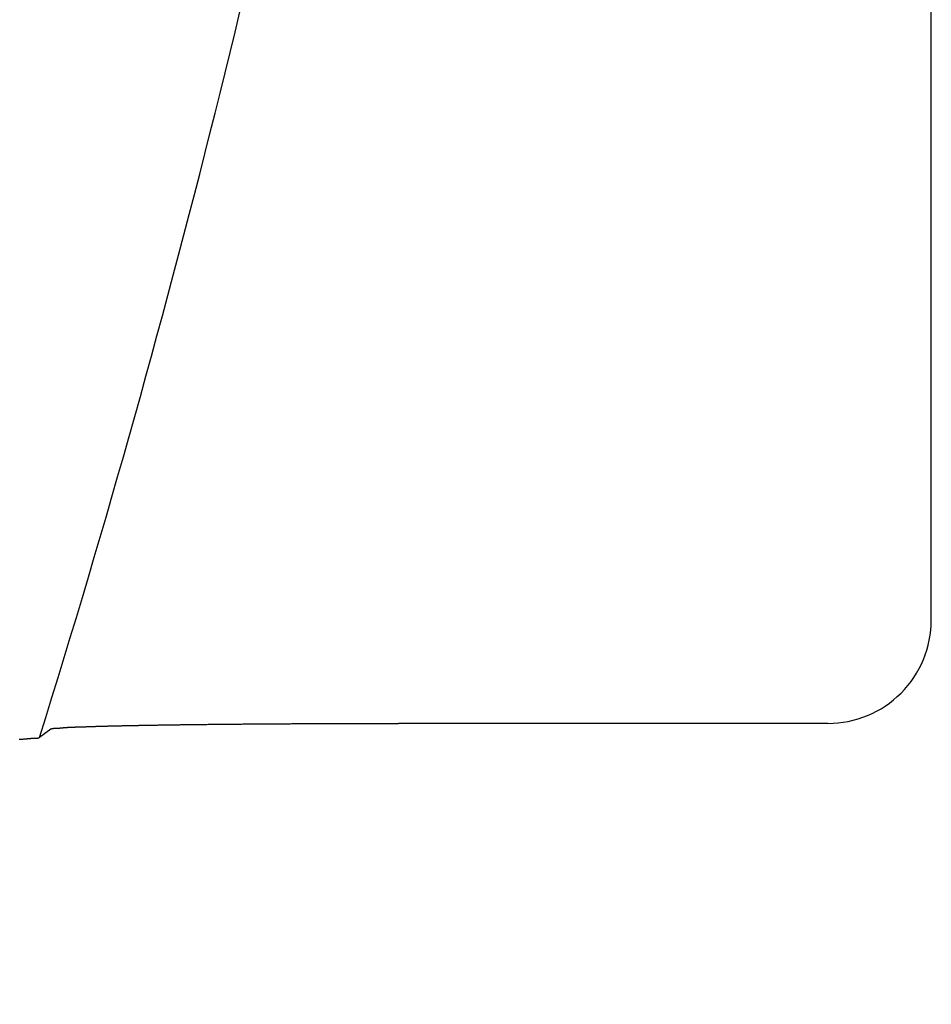
# Model space of a CAD drawing. Extents: x -615 to 944, y -692 to 624.
# Drawn here: x 126 to 135, y -33 to -23 of the extents above; entities that cross this region are included whole.
import ezdxf

# ---------------------------------------------------------------- set-up
doc = ezdxf.new("R2010")
doc.units = 0
doc.header["$LTSCALE"] = 20
doc.layers.add('DETAIL', color=5, linetype='CONTINUOUS')

msp = doc.modelspace()

# ---------------------------------------------------------------- linework, layer by layer
at = {"layer": 'DETAIL', "color": 5, "linetype": 'CONTINUOUS'}
for p, q in [((134.6643, -29.0592), (134.6643, -18.7145)), ((128.2397, -30.0688), (128.2517, -30.0687)), ((128.2517, -30.0687), (128.2638, -30.0687)), ((128.2638, -30.0687), (128.2759, -30.0686)), ((128.2759, -30.0686), (128.288, -30.0685)), ((128.288, -30.0685), (128.3, -30.0684)), ((128.3, -30.0684), (128.312, -30.0684)), ((128.312, -30.0684), (128.3239, -30.0683)), ((128.3239, -30.0683), (128.3359, -30.0682)), ((128.3359, -30.0682), (128.3478, -30.0681)), ((128.3478, -30.0681), (128.3598, -30.0681)), ((128.3598, -30.0681), (128.3717, -30.068)), ((128.3717, -30.068), (128.3837, -30.0679)), ((128.3837, -30.0679), (128.3957, -30.0679)), ((128.3957, -30.0679), (128.4076, -30.0678)), ((128.4076, -30.0678), (128.4196, -30.0677)), ((128.4196, -30.0677), (128.4316, -30.0677)), ((128.4316, -30.0677), (128.4436, -30.0676)), ((128.4436, -30.0676), (128.4556, -30.0675)), ((128.4556, -30.0675), (128.4676, -30.0675)), ((128.4676, -30.0675), (128.4796, -30.0674)), ((128.4796, -30.0674), (128.4916, -30.0673)), ((128.4916, -30.0673), (128.5036, -30.0673)), ((128.5036, -30.0673), (128.5155, -30.0672)), ((128.5155, -30.0672), (128.5274, -30.0672)), ((128.5274, -30.0672), (128.5394, -30.0671)), ((128.5394, -30.0671), (128.5513, -30.0671)), ((128.5513, -30.0671), (128.5632, -30.067)), ((128.5632, -30.067), (128.5751, -30.0669)), ((128.5751, -30.0669), (128.5871, -30.0669)), ((128.5871, -30.0669), (128.5992, -30.0668)), ((128.5992, -30.0668), (128.6113, -30.0668)), ((128.6113, -30.0668), (128.6235, -30.0667)), ((128.6235, -30.0667), (128.6358, -30.0667)), ((128.6358, -30.0667), (128.6482, -30.0666)), ((128.6482, -30.0666), (128.6606, -30.0666)), ((128.6606, -30.0666), (128.6731, -30.0665)), ((128.6731, -30.0665), (128.6855, -30.0665)), ((128.6855, -30.0665), (128.698, -30.0664)), ((128.698, -30.0664), (128.7104, -30.0664)), ((128.7104, -30.0664), (128.7228, -30.0663)), ((128.7228, -30.0663), (128.7352, -30.0663)), ((128.7352, -30.0663), (128.7476, -30.0662)), ((128.7476, -30.0662), (128.7599, -30.0662)), ((128.7599, -30.0662), (128.7723, -30.0661)), ((128.7723, -30.0661), (128.7847, -30.0661)), ((128.7847, -30.0661), (128.797, -30.066)), ((128.797, -30.066), (128.8094, -30.066)), ((128.8094, -30.066), (128.8218, -30.066)), ((128.8218, -30.066), (128.8342, -30.0659)), ((128.8342, -30.0659), (128.8466, -30.0659)), ((128.8466, -30.0659), (128.8589, -30.0658)), ((128.8589, -30.0658), (128.8713, -30.0658)), ((128.8713, -30.0658), (128.8837, -30.0658)), ((128.8837, -30.0658), (128.8961, -30.0657)), ((128.8961, -30.0657), (128.9085, -30.0657)), ((128.9085, -30.0657), (128.9209, -30.0656)), ((128.9209, -30.0656), (128.9333, -30.0656)), ((128.9333, -30.0656), (128.9456, -30.0656)), ((128.9456, -30.0656), (128.958, -30.0655)), ((128.958, -30.0655), (128.9704, -30.0655)), ((128.9704, -30.0655), (128.9827, -30.0655)), ((128.9827, -30.0655), (128.9951, -30.0654)), ((128.9951, -30.0654), (129.0075, -30.0654)), ((129.0075, -30.0654), (129.0199, -30.0654)), ((129.0199, -30.0654), (129.0323, -30.0654)), ((129.0323, -30.0654), (129.0447, -30.0653)), ((129.0447, -30.0653), (129.0572, -30.0653)), ((129.0572, -30.0653), (129.0696, -30.0653)), ((129.0696, -30.0653), (129.0821, -30.0653)), ((129.0821, -30.0653), (129.0947, -30.0652)), ((129.0947, -30.0652), (129.1072, -30.0652)), ((129.1072, -30.0652), (129.1197, -30.0652)), ((129.1197, -30.0652), (129.1322, -30.0652)), ((129.1322, -30.0652), (129.1448, -30.0651)), ((129.1448, -30.0651), (129.1573, -30.0651)), ((129.1573, -30.0651), (129.1698, -30.0651)), ((129.1698, -30.0651), (129.1823, -30.0651)), ((129.1823, -30.0651), (129.1948, -30.0651)), ((129.1948, -30.0651), (129.2073, -30.065)), ((129.2073, -30.065), (129.2198, -30.065)), ((129.2198, -30.065), (129.2323, -30.065)), ((129.2323, -30.065), (129.2448, -30.065)), ((129.2448, -30.065), (129.2573, -30.065)), ((129.2573, -30.065), (129.2698, -30.065)), ((129.2698, -30.065), (129.2823, -30.065)), ((129.2823, -30.065), (129.2949, -30.0649)), ((129.2949, -30.0649), (129.3074, -30.0649)), ((129.3074, -30.0649), (129.3199, -30.0649)), ((129.3199, -30.0649), (129.3324, -30.0649)), ((129.3324, -30.0649), (129.3449, -30.0649)), ((129.3449, -30.0649), (129.3574, -30.0649)), ((129.3574, -30.0649), (129.3699, -30.0649)), ((129.3699, -30.0649), (129.3824, -30.0649)), ((129.3824, -30.0649), (129.3949, -30.0649)), ((129.3949, -30.0649), (129.4074, -30.0649)), ((129.4074, -30.0649), (129.4199, -30.0649)), ((129.4199, -30.0649), (129.4324, -30.0649)), ((129.4324, -30.0649), (129.445, -30.0649)), ((129.445, -30.0649), (129.4575, -30.0649)), ((129.4575, -30.0649), (129.47, -30.0649)), ((129.47, -30.0649), (129.4825, -30.0649)), ((133.6587, -30.0649), (129.4825, -30.0649)), ((126.0996, -30.1201), (125.9895, -30.2009)), ((126.0996, -30.1201), (126.1005, -30.1195)), ((126.1005, -30.1195), (126.1014, -30.1189)), ((126.1014, -30.1189), (126.1023, -30.1184)), ((126.1023, -30.1184), (126.1033, -30.1178)), ((126.1033, -30.1178), (126.1042, -30.1173)), ((126.1042, -30.1173), (126.1052, -30.1169)), ((126.1052, -30.1169), (126.1061, -30.1164)), ((126.1061, -30.1164), (126.1071, -30.116)), ((126.1071, -30.116), (126.1081, -30.1157)), ((126.1081, -30.1157), (126.1092, -30.1153)), ((126.1092, -30.1153), (126.1102, -30.115)), ((126.1102, -30.115), (126.1113, -30.1148)), ((126.1113, -30.1148), (126.1123, -30.1145)), ((126.1123, -30.1145), (126.1134, -30.1143)), ((126.1134, -30.1143), (126.1144, -30.1141)), ((126.1144, -30.1141), (126.1155, -30.1139)), ((126.1155, -30.1139), (126.1166, -30.1138)), ((126.1166, -30.1138), (126.1177, -30.1136)), ((126.1177, -30.1136), (126.1188, -30.1135)), ((126.1188, -30.1135), (126.1199, -30.1134)), ((126.1199, -30.1134), (126.1211, -30.1133)), ((126.1211, -30.1133), (126.1223, -30.1132)), ((126.1223, -30.1132), (126.1235, -30.1131)), ((126.1235, -30.1131), (126.1247, -30.1131)), ((126.1247, -30.1131), (126.1259, -30.113)), ((126.1259, -30.113), (126.127, -30.113)), ((126.127, -30.113), (126.1281, -30.113)), ((126.1281, -30.113), (126.1291, -30.1129)), ((126.1291, -30.1129), (126.13, -30.1129)), ((126.13, -30.1129), (126.1308, -30.1129)), ((126.1308, -30.1129), (126.1317, -30.1129)), ((126.1317, -30.1129), (126.1327, -30.1129)), ((126.1327, -30.1129), (126.1339, -30.1129)), ((126.1339, -30.1129), (126.1354, -30.1129)), ((126.1354, -30.1129), (126.1371, -30.1129)), ((126.1371, -30.1129), (126.1393, -30.1128)), ((126.1393, -30.1128), (126.1417, -30.1128)), ((126.1417, -30.1128), (126.1444, -30.1127)), ((126.1444, -30.1127), (126.1473, -30.1126)), ((126.1473, -30.1126), (126.1502, -30.1125)), ((126.1502, -30.1125), (126.1532, -30.1124)), ((126.1532, -30.1124), (126.1562, -30.1123)), ((126.1562, -30.1123), (126.159, -30.1121)), ((126.159, -30.1121), (126.1617, -30.112)), ((126.1617, -30.112), (126.1644, -30.1118)), ((126.1644, -30.1118), (126.167, -30.1116)), ((126.167, -30.1116), (126.1696, -30.1114)), ((126.1696, -30.1114), (126.1721, -30.1112)), ((126.1721, -30.1112), (126.1747, -30.111)), ((126.1747, -30.111), (126.1772, -30.1108)), ((126.1772, -30.1108), (126.1798, -30.1106)), ((126.1798, -30.1106), (126.1824, -30.1104)), ((126.1824, -30.1104), (126.185, -30.1101)), ((126.185, -30.1101), (126.1876, -30.1099)), ((126.1876, -30.1099), (126.1902, -30.1097)), ((126.1902, -30.1097), (126.1928, -30.1094)), ((126.1928, -30.1094), (126.1955, -30.1091)), ((126.1955, -30.1091), (126.1981, -30.1089)), ((126.1981, -30.1089), (126.2008, -30.1086)), ((126.2008, -30.1086), (126.2034, -30.1084)), ((126.2034, -30.1084), (126.2059, -30.1081)), ((126.2059, -30.1081), (126.2084, -30.1078)), ((126.2084, -30.1078), (126.2108, -30.1076)), ((126.2108, -30.1076), (126.2131, -30.1074)), ((126.2131, -30.1074), (126.2154, -30.1071)), ((126.2154, -30.1071), (126.2178, -30.1069)), ((126.2178, -30.1069), (126.2202, -30.1066)), ((126.2202, -30.1066), (126.2228, -30.1064)), ((126.2228, -30.1064), (126.2256, -30.1061)), ((126.2256, -30.1061), (126.2288, -30.1059)), ((126.2288, -30.1059), (126.2323, -30.1056)), ((126.2323, -30.1056), (126.236, -30.1053)), ((126.236, -30.1053), (126.2401, -30.1049)), ((126.2401, -30.1049), (126.2442, -30.1046)), ((126.2442, -30.1046), (126.2485, -30.1043)), ((126.2485, -30.1043), (126.2529, -30.104)), ((126.2529, -30.104), (126.2572, -30.1037)), ((126.2572, -30.1037), (126.2614, -30.1034)), ((126.2614, -30.1034), (126.2656, -30.1031)), ((126.2656, -30.1031), (126.2697, -30.1029)), ((126.2697, -30.1029), (126.2737, -30.1027)), ((126.2737, -30.1027), (126.2778, -30.1025)), ((126.2778, -30.1025), (126.2818, -30.1023)), ((126.2818, -30.1023), (126.2858, -30.1021)), ((126.2858, -30.1021), (126.2899, -30.1019)), ((126.2899, -30.1019), (126.294, -30.1017)), ((126.294, -30.1017), (126.2981, -30.1015)), ((126.2981, -30.1015), (126.3022, -30.1014)), ((126.3022, -30.1014), (126.3063, -30.1012)), ((126.3063, -30.1012), (126.3105, -30.101)), ((126.3105, -30.101), (126.3147, -30.1009)), ((126.3147, -30.1009), (126.3189, -30.1007)), ((126.3189, -30.1007), (126.3231, -30.1006)), ((126.3231, -30.1006), (126.3273, -30.1005)), ((126.3273, -30.1005), (126.3315, -30.1003)), ((126.3315, -30.1003), (126.3356, -30.1002)), ((126.3356, -30.1002), (126.3396, -30.1001)), ((126.3396, -30.1001), (126.3436, -30.1)), ((126.3436, -30.1), (126.3475, -30.0998)), ((126.3475, -30.0998), (126.3514, -30.0997)), ((126.3514, -30.0997), (126.3553, -30.0996)), ((126.3553, -30.0996), (126.3593, -30.0995)), ((126.3593, -30.0995), (126.3635, -30.0994)), ((126.3635, -30.0994), (126.3679, -30.0993)), ((126.3679, -30.0993), (126.3726, -30.0991)), ((126.3726, -30.0991), (126.3776, -30.099)), ((126.3776, -30.099), (126.3829, -30.0988)), ((126.3829, -30.0988), (126.3885, -30.0986)), ((126.3885, -30.0986), (126.3942, -30.0985)), ((126.3942, -30.0985), (126.4, -30.0983)), ((126.4, -30.0983), (126.4058, -30.0981)), ((126.4058, -30.0981), (126.4116, -30.0979)), ((126.4116, -30.0979), (126.4174, -30.0977)), ((126.4174, -30.0977), (126.423, -30.0975)), ((126.423, -30.0975), (126.4286, -30.0974)), ((126.4286, -30.0974), (126.4341, -30.0972)), ((126.4341, -30.0972), (126.4396, -30.097)), ((126.4396, -30.097), (126.4451, -30.0968)), ((126.4451, -30.0968), (126.4506, -30.0966)), ((126.4506, -30.0966), (126.4561, -30.0964)), ((126.4561, -30.0964), (126.4616, -30.0962)), ((126.4616, -30.0962), (126.4672, -30.0961)), ((126.4672, -30.0961), (126.4727, -30.0959)), ((126.4727, -30.0959), (126.4783, -30.0957)), ((126.4783, -30.0957), (126.4839, -30.0955)), ((126.4839, -30.0955), (126.4895, -30.0953)), ((126.4895, -30.0953), (126.4951, -30.0951)), ((126.4951, -30.0951), (126.5007, -30.0949)), ((126.5007, -30.0949), (126.5063, -30.0947)), ((126.5063, -30.0947), (126.5119, -30.0945)), ((126.5119, -30.0945), (126.5175, -30.0943)), ((126.5175, -30.0943), (126.5229, -30.0942)), ((126.5229, -30.0942), (126.5283, -30.094)), ((126.5283, -30.094), (126.5337, -30.0938)), ((126.5337, -30.0938), (126.539, -30.0936)), ((126.539, -30.0936), (126.5443, -30.0934)), ((126.5443, -30.0934), (126.5497, -30.0933)), ((126.5497, -30.0933), (126.5553, -30.0931)), ((126.5553, -30.0931), (126.5611, -30.0929)), ((126.5611, -30.0929), (126.5672, -30.0927)), ((126.5672, -30.0927), (126.5736, -30.0925)), ((126.5736, -30.0925), (126.5803, -30.0923)), ((126.5803, -30.0923), (126.5872, -30.0921)), ((126.5872, -30.0921), (126.5943, -30.0919)), ((126.5943, -30.0919), (126.6015, -30.0917)), ((126.6015, -30.0917), (126.6087, -30.0915)), ((126.6087, -30.0915), (126.6159, -30.0913)), ((126.6159, -30.0913), (126.623, -30.0911)), ((126.623, -30.0911), (126.63, -30.0909)), ((126.63, -30.0909), (126.637, -30.0907)), ((126.637, -30.0907), (126.6439, -30.0905)), ((126.6439, -30.0905), (126.6508, -30.0904)), ((126.6508, -30.0904), (126.6577, -30.0902)), ((126.6577, -30.0902), (126.6646, -30.09)), ((126.6646, -30.09), (126.6715, -30.0898)), ((126.6715, -30.0898), (126.6784, -30.0897)), ((126.6784, -30.0897), (126.6854, -30.0895)), ((126.6854, -30.0895), (126.6923, -30.0893)), ((126.6923, -30.0893), (126.6993, -30.0892)), ((126.6993, -30.0892), (126.7063, -30.089)), ((126.7063, -30.089), (126.7133, -30.0888)), ((126.7133, -30.0888), (126.7203, -30.0887)), ((126.7203, -30.0887), (126.7274, -30.0885)), ((126.7274, -30.0885), (126.7344, -30.0884)), ((126.7344, -30.0884), (126.7414, -30.0882)), ((126.7414, -30.0882), (126.7484, -30.0881)), ((126.7484, -30.0881), (126.7552, -30.0879)), ((126.7552, -30.0879), (126.7621, -30.0878)), ((126.7621, -30.0878), (126.7688, -30.0876)), ((126.7688, -30.0876), (126.7756, -30.0875)), ((126.7756, -30.0875), (126.7823, -30.0873)), ((126.7823, -30.0873), (126.7892, -30.0872)), ((126.7892, -30.0872), (126.7962, -30.087)), ((126.7962, -30.087), (126.8034, -30.0869)), ((126.8034, -30.0869), (126.8108, -30.0867)), ((126.8108, -30.0867), (126.8186, -30.0866)), ((126.8186, -30.0866), (126.8266, -30.0864)), ((126.8266, -30.0864), (126.8349, -30.0862)), ((126.8349, -30.0862), (126.8433, -30.0861)), ((126.8433, -30.0861), (126.8518, -30.0859)), ((126.8518, -30.0859), (126.8603, -30.0857)), ((126.8603, -30.0857), (126.8687, -30.0856)), ((126.8687, -30.0856), (126.8772, -30.0854)), ((126.8772, -30.0854), (126.8855, -30.0852)), ((126.8855, -30.0852), (126.8938, -30.0851)), ((126.8938, -30.0851), (126.902, -30.0849)), ((126.902, -30.0849), (126.9102, -30.0847)), ((126.9102, -30.0847), (126.9184, -30.0846)), ((126.9184, -30.0846), (126.9266, -30.0844)), ((126.9266, -30.0844), (126.9349, -30.0843)), ((126.9349, -30.0843), (126.9431, -30.0841)), ((126.9431, -30.0841), (126.9514, -30.0839)), ((126.9514, -30.0839), (126.9596, -30.0838)), ((126.9596, -30.0838), (126.9679, -30.0836)), ((126.9679, -30.0836), (126.9762, -30.0835)), ((126.9762, -30.0835), (126.9845, -30.0833)), ((126.9845, -30.0833), (126.9929, -30.0832)), ((126.9929, -30.0832), (127.0012, -30.083)), ((127.0012, -30.083), (127.0095, -30.0829)), ((127.0095, -30.0829), (127.0178, -30.0827)), ((127.0178, -30.0827), (127.0261, -30.0826)), ((127.0261, -30.0826), (127.0343, -30.0824)), ((127.0343, -30.0824), (127.0424, -30.0823)), ((127.0424, -30.0823), (127.0505, -30.0821)), ((127.0505, -30.0821), (127.0586, -30.082)), ((127.0586, -30.082), (127.0666, -30.0818)), ((127.0666, -30.0818), (127.0748, -30.0817)), ((127.0748, -30.0817), (127.0831, -30.0816)), ((127.0831, -30.0816), (127.0916, -30.0814)), ((127.0916, -30.0814), (127.1003, -30.0813)), ((127.1003, -30.0813), (127.1093, -30.0811)), ((127.1093, -30.0811), (127.1185, -30.081)), ((127.1185, -30.081), (127.1279, -30.0808)), ((127.1279, -30.0808), (127.1374, -30.0807)), ((127.1374, -30.0807), (127.147, -30.0805)), ((127.147, -30.0805), (127.1567, -30.0804)), ((127.1567, -30.0804), (127.1663, -30.0802)), ((127.1663, -30.0802), (127.1758, -30.0801)), ((127.1758, -30.0801), (127.1853, -30.0799)), ((127.1853, -30.0799), (127.1947, -30.0798)), ((127.1947, -30.0798), (127.2041, -30.0796)), ((127.2041, -30.0796), (127.2135, -30.0795)), ((127.2135, -30.0795), (127.2229, -30.0793)), ((127.2229, -30.0793), (127.2322, -30.0792)), ((127.2322, -30.0792), (127.2416, -30.0791)), ((127.2416, -30.0791), (127.251, -30.0789)), ((127.251, -30.0789), (127.2604, -30.0788)), ((127.2604, -30.0788), (127.2698, -30.0786)), ((127.2698, -30.0786), (127.2793, -30.0785)), ((127.2793, -30.0785), (127.2887, -30.0784)), ((127.2887, -30.0784), (127.2982, -30.0782)), ((127.2982, -30.0782), (127.3077, -30.0781)), ((127.3077, -30.0781), (127.3172, -30.078)), ((127.3172, -30.078), (127.3266, -30.0778)), ((127.3266, -30.0778), (127.3361, -30.0777)), ((127.3361, -30.0777), (127.3455, -30.0776)), ((127.3455, -30.0776), (127.3549, -30.0775)), ((127.3549, -30.0775), (127.3642, -30.0773)), ((127.3642, -30.0773), (127.3734, -30.0772)), ((127.3734, -30.0772), (127.3827, -30.0771)), ((127.3827, -30.0771), (127.3919, -30.077)), ((127.3919, -30.077), (127.4013, -30.0768)), ((127.4013, -30.0768), (127.4107, -30.0767)), ((127.4107, -30.0767), (127.4203, -30.0766)), ((127.4203, -30.0766), (127.4302, -30.0765)), ((127.4302, -30.0765), (127.4402, -30.0763)), ((127.4402, -30.0763), (127.4505, -30.0762)), ((127.4505, -30.0762), (127.4609, -30.0761)), ((127.4609, -30.0761), (127.4714, -30.076)), ((127.4714, -30.076), (127.4821, -30.0758)), ((127.4821, -30.0758), (127.4927, -30.0757)), ((127.4927, -30.0757), (127.5033, -30.0756)), ((127.5033, -30.0756), (127.5139, -30.0754)), ((127.5139, -30.0754), (127.5244, -30.0753)), ((127.5244, -30.0753), (127.5348, -30.0752)), ((127.5348, -30.0752), (127.5453, -30.0751)), ((127.5453, -30.0751), (127.5557, -30.075)), ((127.5557, -30.075), (127.5661, -30.0748)), ((127.5661, -30.0748), (127.5765, -30.0747)), ((127.5765, -30.0747), (127.5869, -30.0746)), ((127.5869, -30.0746), (127.5973, -30.0745)), ((127.5973, -30.0745), (127.6078, -30.0744)), ((127.6078, -30.0744), (127.6182, -30.0742)), ((127.6182, -30.0742), (127.6287, -30.0741)), ((127.6287, -30.0741), (127.6392, -30.074)), ((127.6392, -30.074), (127.6496, -30.0739)), ((127.6496, -30.0739), (127.6601, -30.0738)), ((127.6601, -30.0738), (127.6706, -30.0737)), ((127.6706, -30.0737), (127.6811, -30.0736)), ((127.6811, -30.0736), (127.6916, -30.0735)), ((127.6916, -30.0735), (127.702, -30.0733)), ((127.702, -30.0733), (127.7124, -30.0732)), ((127.7124, -30.0732), (127.7228, -30.0731)), ((127.7228, -30.0731), (127.7331, -30.073)), ((127.7331, -30.073), (127.7434, -30.0729)), ((127.7434, -30.0729), (127.7537, -30.0728)), ((127.7537, -30.0728), (127.7641, -30.0727)), ((127.7641, -30.0727), (127.7746, -30.0726)), ((127.7746, -30.0726), (127.7852, -30.0725)), ((127.7852, -30.0725), (127.796, -30.0724)), ((127.796, -30.0724), (127.807, -30.0723)), ((127.807, -30.0723), (127.8181, -30.0722)), ((127.8181, -30.0722), (127.8294, -30.0721)), ((127.8294, -30.0721), (127.8408, -30.072)), ((127.8408, -30.072), (127.8523, -30.0719)), ((127.8523, -30.0719), (127.8637, -30.0718)), ((127.8637, -30.0718), (127.8752, -30.0717)), ((127.8752, -30.0717), (127.8866, -30.0716)), ((127.8866, -30.0716), (127.898, -30.0715)), ((127.898, -30.0715), (127.9093, -30.0714)), ((127.9093, -30.0714), (127.9206, -30.0713)), ((127.9206, -30.0713), (127.9319, -30.0712)), ((127.9319, -30.0712), (127.9431, -30.0711)), ((127.9431, -30.0711), (127.9544, -30.071)), ((127.9544, -30.071), (127.9657, -30.0709)), ((127.9657, -30.0709), (127.977, -30.0708)), ((127.977, -30.0708), (127.9883, -30.0707)), ((127.9883, -30.0707), (127.9996, -30.0706)), ((127.9996, -30.0706), (128.0109, -30.0705)), ((128.0109, -30.0705), (128.0223, -30.0704)), ((128.0223, -30.0704), (128.0336, -30.0703)), ((128.0336, -30.0703), (128.045, -30.0702)), ((128.045, -30.0702), (128.0563, -30.0701)), ((128.0563, -30.0701), (128.0677, -30.0701)), ((128.0677, -30.0701), (128.079, -30.07)), ((128.079, -30.07), (128.0903, -30.0699)), ((128.0903, -30.0699), (128.1016, -30.0698)), ((128.1016, -30.0698), (128.1129, -30.0697)), ((128.1129, -30.0697), (128.1241, -30.0696)), ((128.1241, -30.0696), (128.1353, -30.0695)), ((128.1353, -30.0695), (128.1465, -30.0695)), ((128.1465, -30.0695), (128.1577, -30.0694)), ((128.1577, -30.0694), (128.1691, -30.0693)), ((128.1691, -30.0693), (128.1805, -30.0692)), ((128.1805, -30.0692), (128.1921, -30.0691)), ((128.1921, -30.0691), (128.2038, -30.0691)), ((128.2038, -30.0691), (128.2157, -30.069)), ((128.2157, -30.069), (128.2276, -30.0689)), ((128.2276, -30.0689), (128.2397, -30.0688)), ((125.7924, -30.2189), (125.7966, -30.2188)), ((125.7966, -30.2188), (125.8008, -30.2186)), ((125.8008, -30.2186), (125.805, -30.2184)), ((125.805, -30.2184), (125.8092, -30.2182)), ((125.8092, -30.2182), (125.8134, -30.2179)), ((125.8134, -30.2179), (125.8176, -30.2177)), ((125.8176, -30.2177), (125.8219, -30.2174)), ((125.8219, -30.2174), (125.8263, -30.2172)), ((125.8263, -30.2172), (125.8308, -30.2169)), ((125.8308, -30.2169), (125.8353, -30.2166)), ((125.8353, -30.2166), (125.8397, -30.2162)), ((125.8397, -30.2162), (125.8441, -30.2159)), ((125.8441, -30.2159), (125.8483, -30.2156)), ((125.8483, -30.2156), (125.8522, -30.2153)), ((125.8522, -30.2153), (125.8558, -30.215)), ((125.8558, -30.215), (125.859, -30.2147)), ((125.859, -30.2147), (125.862, -30.2144)), ((125.862, -30.2144), (125.8647, -30.2142)), ((125.8647, -30.2142), (125.8672, -30.2139)), ((125.8672, -30.2139), (125.8696, -30.2137)), ((125.8696, -30.2137), (125.872, -30.2134)), ((125.872, -30.2134), (125.8744, -30.2132)), ((125.8744, -30.2132), (125.8769, -30.2129)), ((125.8769, -30.2129), (125.8795, -30.2127)), ((125.8795, -30.2127), (125.8821, -30.2124)), ((125.8821, -30.2124), (125.8848, -30.2121)), ((125.8848, -30.2121), (125.8876, -30.2119)), ((125.8876, -30.2119), (125.8903, -30.2116)), ((125.8903, -30.2116), (125.8931, -30.2113)), ((125.8931, -30.2113), (125.8958, -30.2111)), ((125.8958, -30.2111), (125.8985, -30.2108)), ((125.8985, -30.2108), (125.9012, -30.2106)), ((125.9012, -30.2106), (125.9039, -30.2104)), ((125.9039, -30.2104), (125.9066, -30.2101)), ((125.9066, -30.2101), (125.9092, -30.2099)), ((125.9092, -30.2099), (125.9119, -30.2097)), ((125.9119, -30.2097), (125.9145, -30.2095)), ((125.9145, -30.2095), (125.9172, -30.2093)), ((125.9172, -30.2093), (125.9198, -30.2091)), ((125.9198, -30.2091), (125.9225, -30.2089)), ((125.9225, -30.2089), (125.9253, -30.2088)), ((125.9253, -30.2088), (125.9281, -30.2086)), ((125.9281, -30.2086), (125.9311, -30.2085)), ((125.9311, -30.2085), (125.9341, -30.2084)), ((125.9341, -30.2084), (125.9373, -30.2083)), ((125.9373, -30.2083), (125.9403, -30.2082)), ((125.9403, -30.2082), (125.9433, -30.2082)), ((125.9433, -30.2082), (125.9461, -30.2081)), ((125.9461, -30.2081), (125.9486, -30.2081)), ((125.9486, -30.2081), (125.9508, -30.208)), ((125.9508, -30.208), (125.9527, -30.208)), ((125.9527, -30.208), (125.9541, -30.208)), ((125.9541, -30.208), (125.9554, -30.208)), ((125.9554, -30.208), (125.9564, -30.208)), ((125.9564, -30.208), (125.9573, -30.208)), ((125.9573, -30.208), (125.9582, -30.208)), ((125.9582, -30.208), (125.9591, -30.208)), ((125.9591, -30.208), (125.9602, -30.208)), ((125.9602, -30.208), (125.9613, -30.208)), ((125.9613, -30.208), (125.9624, -30.208)), ((125.9624, -30.208), (125.9637, -30.208)), ((125.9637, -30.208), (125.9649, -30.2079)), ((125.9649, -30.2079), (125.9661, -30.2078)), ((125.9661, -30.2078), (125.9674, -30.2078)), ((125.9674, -30.2078), (125.9686, -30.2077)), ((125.9686, -30.2077), (125.9698, -30.2076)), ((125.9698, -30.2076), (125.9709, -30.2075)), ((125.9709, -30.2075), (125.972, -30.2073)), ((125.972, -30.2073), (125.9731, -30.2072)), ((125.9731, -30.2072), (125.9742, -30.207)), ((125.9742, -30.207), (125.9753, -30.2068)), ((125.9753, -30.2068), (125.9764, -30.2066)), ((125.9764, -30.2066), (125.9775, -30.2063)), ((125.9775, -30.2063), (125.9786, -30.2061)), ((125.9786, -30.2061), (125.9797, -30.2058)), ((125.9797, -30.2058), (125.9807, -30.2054)), ((125.9807, -30.2054), (125.9818, -30.2051)), ((125.9818, -30.2051), (125.9828, -30.2047)), ((125.9828, -30.2047), (125.9838, -30.2042)), ((125.9838, -30.2042), (125.9848, -30.2037)), ((125.9848, -30.2037), (125.9857, -30.2032)), ((125.9857, -30.2032), (125.9867, -30.2027)), ((125.9867, -30.2027), (125.9877, -30.2021)), ((125.9877, -30.2021), (125.9886, -30.2015)), ((125.9886, -30.2015), (125.9895, -30.2009))]:
    msp.add_line(p, q, dxfattribs=at)
for centre, radius, start, end in [((23.1326, 2.0115), 107.7831, 16.798842, 340.953348), ((23.1326, 2.0115), 107.7831, 342.610626, 349.531105), ((133.6588, -29.0593), 1.0055, 269.99653, 0.00347)]:
    msp.add_arc(centre, radius, start, end, dxfattribs=at)

doc.saveas('drawing.dxf')
